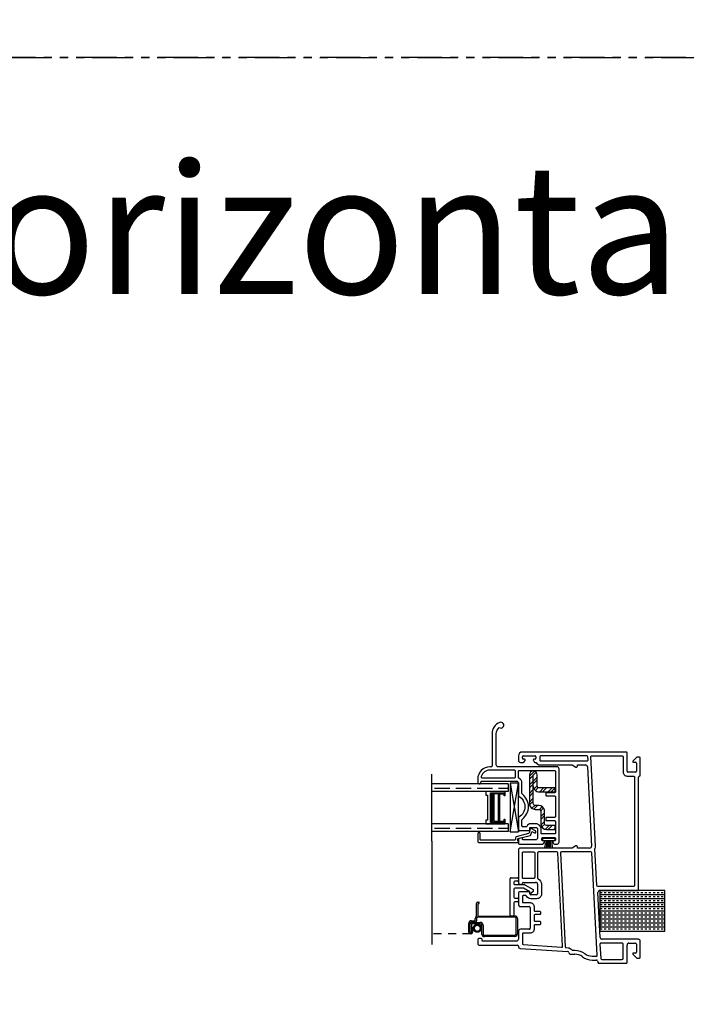
# Model space of a CAD drawing. Units: inches. Extents: x 0 to 276, y -120 to 60.
# Drawn here: x 193 to 203, y -15 to 1 of the extents above; entities that cross this region are included whole.
import ezdxf

# ---------------------------------------------------------------- set-up
doc = ezdxf.new("R2010")
doc.units = ezdxf.units.IN
doc.header["$LTSCALE"] = 0.5
doc.header["$MEASUREMENT"] = 0
doc.linetypes.add('DASHED', pattern=[0.75, 0.5, -0.25])
doc.linetypes.add('PHANTOM', pattern=[2.5, 1.25, -0.25, 0.25, -0.25, 0.25, -0.25])
for name, color, linetype in [('ALUM STIFFENER', 252, 'Continuous'), ('DIMS', 1, 'Continuous'), ('OBJ', 7, 'Continuous'), ('SCREEN', 253, 'Continuous')]:
    doc.layers.add(name, color=color, linetype=linetype)
doc.styles.add('TECHNICLITE', font='techl___.ttf')

# ---------------------------------------------------------------- blocks, each defined once
blk = doc.blocks.new('MCHR SL SCRN1')
at = {"layer": 'OBJ', "color": 7}
for p, q in [((107.762, 48.562), (107.776, 48.562)), ((107.782, 48.547), (107.782, 48.556))]:
    blk.add_line(p, q, dxfattribs=at)
for centre, start, end in [((107.776, 48.556), 0, 90), ((107.776, 48.547), 283.3424, 360)]:
    blk.add_arc(centre, 0.006, start, end, dxfattribs=at)
at = {"layer": 'SCREEN', "color": 7}
for p, q in [((107.742, 48.342), (107.742, 48.542)), ((107.762, 48.522), (107.762, 48.348)), ((107.762, 48.348), (107.772, 48.348)), ((108.332, 48.328), (107.762, 48.328)), ((107.772, 48.348), (108.332, 48.348)), ((107.622, 48.1), (107.622, 48.235)), ((107.642, 48.105), (107.642, 48.235)), ((107.662, 48.275), (107.722, 48.275)), ((107.722, 48.255), (107.662, 48.255)), ((107.662, 48.25), (107.797, 48.25)), ((107.662, 48.22), (107.662, 48.105)), ((107.797, 48.23), (107.672, 48.23)), ((107.672, 48.175), (107.672, 48.175)), ((107.682, 48.165), (107.682, 48.1)), ((107.722, 48.275), (107.722, 48.308)), ((107.742, 48.308), (107.742, 48.275)), ((107.822, 48.065), (107.822, 48.205)), ((107.842, 48.205), (107.842, 48.065)), ((108.352, 48.075), (108.352, 48.308)), ((108.372, 48.308), (108.372, 48.075)), ((107.657, 48.075), (107.647, 48.075)), ((107.652, 48.095), (107.652, 48.095)), ((107.862, 48.055), (108.332, 48.055)), ((108.332, 48.035), (107.862, 48.035))]:
    blk.add_line(p, q, dxfattribs=at)
for centre, radius, start, end in [((107.762, 48.542), 0.02, 90, 180), ((107.782, 48.522), 0.02, 103.3424, 180), ((107.762, 48.308), 0.04, 120, 180), ((107.762, 48.308), 0.02, 90, 180), ((108.332, 48.308), 0.04, 0, 90), ((108.332, 48.308), 0.02, 0, 90), ((107.662, 48.235), 0.04, 90, 180), ((107.662, 48.235), 0.02, 90, 180), ((107.662, 48.23), 0.02, 90, 180), ((107.672, 48.22), 0.01, 90, 180), ((107.672, 48.165), 0.01, 90, 180), ((107.672, 48.165), 0.01, 0, 90), ((107.722, 48.275), 0.02, 270, 0), ((107.797, 48.205), 0.045, 0, 90), ((107.797, 48.205), 0.025, 0, 90), ((107.647, 48.1), 0.025, 180, 270), ((107.652, 48.105), 0.01, 180, 270), ((107.652, 48.105), 0.01, 270, 0), ((107.657, 48.1), 0.025, 270, 0), ((107.855, 48.067), 0.0325, 182.9118, 283.3484), ((107.856, 48.067), 0.0136, 188.131, 298.7389), ((108.332, 48.075), 0.04, 270, 0), ((108.332, 48.075), 0.02, 270, 0)]:
    blk.add_arc(centre, radius, start, end, dxfattribs=at)
blk = doc.blocks.new('MCHR SL SCRN CLIP')
at = {"layer": 'OBJ', "color": 7}
for p, q in [((107.019, 48.733), (107.019, 49.294)), ((107.034, 49.309), (107.129, 49.309)), ((107.074, 49.239), (107.074, 49.217)), ((107.129, 49.254), (107.089, 49.254)), ((107.144, 49.294), (107.144, 49.269)), ((107.074, 49.132), (107.074, 49.009)), ((107.089, 49.202), (107.233, 49.202)), ((107.223, 49.147), (107.089, 49.147)), ((107.32, 49.091), (107.223, 49.147)), ((107.241, 49.2), (107.371, 49.125)), ((107.32, 49.071), (107.32, 49.091)), ((107.374, 49.101), (107.337, 49.064)), ((107.074, 48.924), (107.074, 48.733)), ((107.089, 48.994), (107.129, 48.994)), ((107.129, 48.939), (107.089, 48.939)), ((107.144, 48.979), (107.144, 48.954)), ((107.059, 48.718), (107.034, 48.718))]:
    blk.add_line(p, q, dxfattribs=at)
for centre, radius, start, end in [((107.034, 49.294), 0.015, 90, 180), ((107.089, 49.239), 0.015, 90, 180), ((107.129, 49.294), 0.015, 0, 90), ((107.129, 49.269), 0.015, 270, 0), ((107.089, 49.217), 0.015, 180, 270), ((107.089, 49.132), 0.015, 90, 180), ((107.233, 49.187), 0.015, 60, 90), ((107.33, 49.071), 0.01, 180, 315), ((107.363, 49.112), 0.015, 315, 60), ((107.089, 49.009), 0.015, 180, 270), ((107.089, 48.924), 0.015, 90, 180), ((107.129, 48.979), 0.015, 0, 90), ((107.129, 48.954), 0.015, 270, 0), ((107.034, 48.733), 0.015, 180, 270), ((107.059, 48.733), 0.015, 270, 0)]:
    blk.add_arc(centre, radius, start, end, dxfattribs=at)
blk = doc.blocks.new('MCHR SL WS1')
at = {"layer": 'DIMS', "color": 7}
for p, q in [((109.095, 49.88), (109.095, 49.859)), ((109.102, 49.887), (109.275, 49.887)), ((109.102, 49.852), (109.275, 49.852)), ((109.282, 49.88), (109.282, 49.859))]:
    blk.add_line(p, q, dxfattribs=at)
for centre, radius, start, end in [((109.102, 49.88), 0.007, 90, 180), ((109.102, 49.859), 0.007, 180, 270), ((108.953, 49.798), 0.186, 339.679, 16.6248), ((108.945, 49.8), 0.218, 342.2122, 13.5582), ((108.786, 49.789), 0.395, 351.9088, 9.0829), ((109.59, 49.789), 0.395, 170.9171, 188.0912), ((109.431, 49.8), 0.218, 166.4418, 197.7878), ((109.423, 49.798), 0.186, 163.3752, 200.321), ((109.275, 49.88), 0.007, 0, 90), ((109.275, 49.859), 0.007, 270, 0)]:
    blk.add_arc(centre, radius, start, end, dxfattribs=at)
blk = doc.blocks.new('MCHR SL STEEL1')
at = {"layer": 'ALUM STIFFENER'}
h = blk.add_hatch(dxfattribs=at)
h.set_pattern_fill('ANSI32', scale=0.25, angle=180, style=0)
h.set_pattern_definition([(225, (26.71417, 42.1202), (0.06629126, -0.06629126), []), (225, (26.66997, 42.1202), (0.06629126, -0.06629126), [])])
h.paths.add_polyline_path([(109.178, 51.995, -0.414214), (109.148, 52.025), (109.148, 52.196, 1), (109.028, 52.196), (109.028, 51.755, 0.414214), (109.118, 51.665), (109.175, 51.665, -0.35879), (109.205, 51.641), (109.205, 51.431, 0.35879), (109.293, 51.358), (109.423, 51.358), (109.423, 51.418), (109.291, 51.418, -0.35879), (109.262, 51.442), (109.262, 51.652, 0.35879), (109.173, 51.725), (109.118, 51.725, -0.414214), (109.088, 51.755), (109.088, 52.025, 0.414214), (109.178, 51.935), (109.423, 51.935), (109.423, 51.995)])
at = {"layer": 'ALUM STIFFENER', "color": 7}
blk.add_lwpolyline([(109.088, 52.025, 0.414214), (109.178, 51.935), (109.423, 51.935), (109.423, 51.995), (109.178, 51.995, -0.414214), (109.148, 52.025), (109.148, 52.196, 1), (109.028, 52.196), (109.028, 51.755, 0.414214), (109.118, 51.665), (109.175, 51.665, -0.35879), (109.205, 51.641), (109.205, 51.431, 0.35879), (109.293, 51.358), (109.423, 51.358), (109.423, 51.418), (109.291, 51.418, -0.35879), (109.262, 51.442), (109.262, 51.652, 0.35879), (109.173, 51.725), (109.118, 51.725, -0.414214), (109.088, 51.755), (109.088, 52.196)], format="xyb", dxfattribs=at)
blk = doc.blocks.new('VS610')
at = {"layer": 'OBJ'}
for points in [[(109.148, 53.079, 0.306903), (109.029, 52.905), (109.029, 52.411, -0.414214), (109.014, 52.396), (108.997, 52.396, 0.414214), (108.809, 52.208), (108.809, 52.151, 0.414214), (108.824, 52.136), (108.844, 52.136, 0.414214), (108.859, 52.151), (108.859, 52.161, -0.414214), (108.874, 52.176), (109.404, 52.176, -0.414214), (109.434, 52.146), (109.434, 51.957, 0.266036), (109.442, 51.944, -0.572598), (109.442, 51.621, 0.266036), (109.434, 51.608), (109.434, 51.432, 0.414214), (109.449, 51.417), (109.603, 51.417, 0.414214), (109.61, 51.424), (109.61, 51.45, -0.414214), (109.625, 51.465), (109.699, 51.465, -0.414214), (109.729, 51.435), (109.729, 51.303, -0.414214), (109.699, 51.273), (109.509, 51.273, -0.414214), (109.499, 51.283), (109.499, 51.297, 0.493145), (109.487, 51.306), (109.442, 51.294, 0.339454), (109.434, 51.284), (109.434, 51.223, 0.414214), (109.449, 51.208), (109.81, 51.208, 0.267949), (109.823, 51.215), (109.835, 51.235, 0.57735), (109.822, 51.258), (109.809, 51.258, -0.414214), (109.794, 51.273), (109.794, 51.293, -0.414214), (109.809, 51.308), (109.989, 51.308, -0.414214), (110.004, 51.293), (110.004, 51.273, -0.414214), (109.989, 51.258), (109.977, 51.258, 0.57735), (109.964, 51.235), (109.975, 51.215, 0.267949), (109.988, 51.208), (110.029, 51.208, 0.414214), (110.059, 51.238), (110.059, 52.366, 0.414214), (110.029, 52.396), (109.124, 52.396, -0.414214), (109.094, 52.426), (109.094, 52.905, -0.225188), (109.14, 53, 1.651204)], [(109.374, 52.346), (108.997, 52.346, 0.336718), (108.864, 52.245, 0.496201), (108.879, 52.226), (109.374, 52.226, 0.414214), (109.389, 52.241), (109.389, 52.331, 0.414214)], [(109.489, 52.146, 0.283237), (109.443, 52.221, -0.283237), (109.434, 52.235), (109.434, 52.326, -0.414214), (109.449, 52.341), (109.989, 52.341, -0.414214), (110.004, 52.326), (110.004, 52.013, -0.414214), (109.989, 51.998), (109.869, 51.998, 0.414214), (109.854, 51.983), (109.854, 51.963, 0.414214), (109.869, 51.948), (109.989, 51.948, -0.414214), (110.004, 51.933), (110.004, 51.633, -0.414214), (109.989, 51.618), (109.869, 51.618, 0.414214), (109.854, 51.603), (109.854, 51.583, 0.414214), (109.869, 51.568), (109.989, 51.568, -0.414214), (110.004, 51.553), (110.004, 51.378, -0.414214), (109.989, 51.363), (109.799, 51.363, -0.414214), (109.784, 51.378), (109.784, 51.435, 0.414214), (109.699, 51.52), (109.625, 51.52, 0.287671), (109.562, 51.48, -0.287671), (109.549, 51.472), (109.504, 51.472, -0.414214), (109.489, 51.487), (109.489, 51.579, -0.232206), (109.495, 51.591, 0.490881), (109.495, 51.974, -0.232206), (109.489, 51.986)]]:
    blk.add_lwpolyline(points, format="xyb", close=True, dxfattribs=at)
blk = doc.blocks.new('.5 spacer')
at = {"color": 7}
for p, q in [((14.027, 2.256), (14.027, 2.326)), ((14.317, 2.326), (14.027, 2.326)), ((14.034, 2.3), (14.034, 2.304)), ((14.034, 2.304), (14.247, 2.304)), ((14.243, 2.3), (14.034, 2.3)), ((14.108, 2.285), (14.034, 2.285)), ((14.034, 2.285), (14.034, 2.256)), ((14.131, 2.298), (14.108, 2.298)), ((14.108, 2.298), (14.108, 2.285)), ((14.108, 1.867), (14.108, 2.285)), ((14.131, 1.854), (14.131, 2.298)), ((14.195, 2.286), (14.131, 2.286)), ((14.195, 1.866), (14.195, 2.286)), ((14.21, 1.866), (14.21, 2.286)), ((14.21, 2.286), (14.228, 2.286)), ((14.228, 2.286), (14.228, 1.866)), ((14.243, 1.852), (14.243, 2.3)), ((14.247, 2.304), (14.247, 1.848)), ((14.317, 2.268), (14.317, 2.326)), ((14.034, 2.256), (14.027, 2.256)), ((14.295, 1.884), (14.295, 2.268)), ((14.295, 2.268), (14.317, 2.268)), ((14.027, 1.826), (14.027, 1.896)), ((14.027, 1.826), (14.027, 1.896)), ((14.027, 1.896), (14.027, 1.889)), ((14.027, 1.826), (14.027, 1.896)), ((14.027, 1.896), (14.027, 1.889)), ((14.027, 1.896), (14.034, 1.896)), ((14.027, 1.826), (14.317, 1.826)), ((14.034, 1.896), (14.034, 1.867)), ((14.034, 1.867), (14.108, 1.867)), ((14.034, 1.852), (14.243, 1.852)), ((14.034, 1.848), (14.034, 1.852)), ((14.247, 1.848), (14.034, 1.848)), ((14.108, 1.867), (14.108, 1.854)), ((14.108, 1.854), (14.131, 1.854)), ((14.131, 1.854), (14.131, 1.866)), ((14.131, 1.866), (14.195, 1.866)), ((14.228, 1.866), (14.21, 1.866)), ((14.317, 1.884), (14.295, 1.884)), ((14.317, 1.826), (14.317, 1.884)), ((14.317, 1.826), (14.317, 1.884))]:
    blk.add_line(p, q, dxfattribs=at)
blk = doc.blocks.new('.75glass')
h = blk.add_hatch()
h.set_pattern_fill('ANSI36', scale=0.75, angle=225)
h.set_pattern_definition([(270, (139.73778, 99.41373), (0.09375, -0.1640625), [0.234375, -0.046875, 0, -0.046875])])
h.paths.add_polyline_path([(111.622, 76.918), (111.739, 76.918), (111.739, 78.092), (111.622, 78.092)])
h = blk.add_hatch()
h.set_pattern_fill('ANSI36', scale=0.75, angle=225)
h.set_pattern_definition([(270, (140.35478, 99.41373), (0.09375, -0.1640625), [0.234375, -0.046875, 0, -0.046875])])
h.paths.add_polyline_path([(112.239, 76.918), (112.356, 76.918), (112.356, 78.092), (112.239, 78.092)])
at = {"color": 7}
for p, q in [((111.472, 78.092), (112.506, 78.092)), ((111.622, 76.918), (111.622, 78.092)), ((111.739, 76.918), (111.739, 78.092)), ((112.239, 76.918), (112.239, 78.092)), ((112.356, 76.918), (112.356, 78.092)), ((111.739, 76.918), (111.622, 76.918)), ((112.356, 76.918), (112.239, 76.918))]:
    blk.add_line(p, q, dxfattribs=at)
at = {"color": 7, "rotation": 89.99999999999999}
blk.add_blockref('.5 spacer', (114.066, 62.945), dxfattribs=at)
blk.add_blockref('.5 spacer', (114.066, 62.945), dxfattribs=at)
blk = doc.blocks.new('VS630 No Fin')
at = {"color": 7}
for p, q in [((95.99, 39.407), (95.93, 39.407)), ((96.005, 39.357), (96.005, 39.392)), ((95.9, 39.377), (95.9, 38.797)), ((95.965, 38.812), (95.965, 39.335)), ((95.972, 39.342), (95.99, 39.342)), ((95.885, 38.782), (95.883, 38.782)), ((96.116, 38.782), (95.995, 38.782)), ((96.709, 38.782), (96.526, 38.782)), ((97.365, 38.782), (96.86, 38.782)), ((98.813, 38.782), (98.743, 38.782)), ((95.853, 38.754), (95.802, 38.02)), ((96.146, 38.617), (96.146, 38.752)), ((96.496, 38.752), (96.496, 38.617)), ((96.724, 38.613), (96.724, 38.767)), ((96.846, 38.771), (96.835, 38.729)), ((96.844, 38.717), (96.858, 38.717)), ((96.868, 38.707), (96.868, 38.517)), ((97.395, 37.955), (97.395, 38.752)), ((98.713, 38.752), (98.713, 38.706)), ((98.721, 38.693), (98.741, 38.681)), ((98.763, 38.694), (98.763, 38.707)), ((98.778, 38.722), (98.798, 38.722)), ((98.813, 38.707), (98.813, 38.527)), ((98.873, 37.127), (98.873, 38.722)), ((96.481, 38.602), (96.161, 38.602)), ((96.676, 38.502), (96.676, 38.591)), ((96.691, 38.606), (96.717, 38.606)), ((96.838, 38.487), (96.691, 38.487)), ((98.713, 38.528), (98.713, 38.508)), ((98.741, 38.552), (98.721, 38.541)), ((98.763, 38.527), (98.763, 38.539)), ((98.798, 38.512), (98.778, 38.512)), ((98.675, 38.452), (98.675, 37.955)), ((95.763, 37.988), (95.763, 37.912)), ((95.79, 38.006), (95.775, 38.003)), ((97.428, 37.898), (97.395, 37.955)), ((97.395, 37.687), (97.395, 37.876)), ((97.395, 37.876), (97.415, 37.876)), ((98.675, 37.955), (98.642, 37.898)), ((98.655, 37.876), (98.675, 37.876)), ((98.675, 37.876), (98.675, 37.751)), ((98.647, 37.721), (97.427, 37.657)), ((95.661, 37.564), (95.635, 37.558)), ((95.673, 37.647), (95.673, 37.579)), ((95.623, 37.544), (95.623, 37.127)), ((95.993, 36.937), (95.993, 37.493)), ((96.022, 37.523), (96.712, 37.559)), ((96.743, 37.529), (96.743, 36.937)), ((95.638, 37.112), (95.903, 37.112)), ((98.578, 37.112), (98.858, 37.112)), ((95.703, 36.955), (95.703, 36.922)), ((95.764, 37.022), (95.708, 36.965)), ((95.781, 36.982), (95.781, 37.015)), ((95.918, 36.967), (95.796, 36.967)), ((95.933, 37.082), (95.933, 36.982)), ((98.563, 36.982), (98.563, 37.097)), ((98.7, 36.967), (98.578, 36.967)), ((98.715, 37.015), (98.715, 36.982)), ((98.789, 36.965), (98.732, 37.022)), ((98.793, 36.922), (98.793, 36.955)), ((95.718, 36.907), (95.963, 36.907)), ((96.743, 36.937), (98.488, 36.937)), ((98.518, 36.907), (98.778, 36.907))]:
    blk.add_line(p, q, dxfattribs=at)
for points in [[(96.664, 38.67), (96.664, 38.707, 0.414214), (96.649, 38.722), (96.571, 38.722, 0.414214), (96.556, 38.707), (96.556, 38.602, -0.414214), (96.496, 38.542), (96.441, 38.542, 0.414214), (96.426, 38.527), (96.426, 38.457, -0.414214), (96.411, 38.442), (96.386, 38.442, -0.414214), (96.371, 38.457), (96.371, 38.527, 0.414214), (96.356, 38.542), (96.286, 38.542, 0.414214), (96.271, 38.527), (96.271, 38.457, -0.414214), (96.256, 38.442), (96.231, 38.442, -0.414214), (96.216, 38.457), (96.216, 38.527, 0.414214), (96.201, 38.542), (96.146, 38.542, -0.414214), (96.086, 38.602), (96.086, 38.707, 0.414214), (96.071, 38.722), (95.925, 38.722, 0.39391), (95.91, 38.708), (95.869, 38.118, 0.450467), (95.885, 38.102), (97.321, 38.177, 0.39896), (97.335, 38.192), (97.335, 38.472, 0.414214), (97.32, 38.487), (96.933, 38.487, 0.28969), (96.92, 38.478, -0.28969), (96.838, 38.427), (96.691, 38.427, -0.414214), (96.616, 38.502), (96.616, 38.591, -0.278179), (96.656, 38.657, 0.278179)], [(97.335, 38.547, -0.414214), (97.32, 38.532), (96.943, 38.532, -0.414214), (96.928, 38.547), (96.928, 38.707, -0.414214), (96.943, 38.722), (97.32, 38.722, -0.414214), (97.335, 38.707)], [(98.798, 38.452), (98.75, 38.452, 0.414214), (98.735, 38.437), (98.735, 37.726, 0.429634), (98.751, 37.711), (98.799, 37.714, 0.39896), (98.813, 37.729), (98.813, 38.437, 0.414214)], [(95.862, 38.016, -0.226935), (95.83, 37.959, 0.245362), (95.823, 37.947), (95.823, 37.912, -0.164762), (95.772, 37.762, 0.164762), (95.733, 37.647), (95.733, 37.584, 0.429634), (95.749, 37.569), (97.321, 37.651, 0.39896), (97.335, 37.666), (97.335, 38.122, 0.429634), (97.32, 38.137), (95.878, 38.062, 0.378866), (95.864, 38.048)], [(98.563, 37.172, 0.414214), (98.503, 37.112), (98.503, 37.012, -0.414214), (98.488, 36.997), (96.818, 36.997, -0.414214), (96.803, 37.012), (96.803, 37.56, -0.39896), (96.818, 37.575), (97.385, 37.605, -0.11044), (97.391, 37.604, 0.11044), (97.43, 37.597), (98.798, 37.669, -0.429634), (98.813, 37.654), (98.813, 37.187, -0.414214), (98.798, 37.172)], [(95.918, 37.172, 0.414214), (95.933, 37.187), (95.933, 37.513, 0.429634), (95.918, 37.528), (95.698, 37.516, 0.39896), (95.683, 37.501), (95.683, 37.187, 0.414214), (95.698, 37.172)]]:
    blk.add_lwpolyline(points, format="xyb", close=True, dxfattribs=at)
for centre, radius, start, end in [((95.93, 39.377), 0.03, 90, 180), ((95.99, 39.392), 0.015, 0, 90), ((95.972, 39.335), 0.007, 90, 180), ((95.99, 39.357), 0.015, 270, 0), ((95.883, 38.752), 0.03, 90, 176), ((95.885, 38.797), 0.015, 270, 0), ((95.995, 38.812), 0.03, 180, 270), ((96.116, 38.752), 0.03, 0, 90), ((96.526, 38.752), 0.03, 90, 180), ((96.709, 38.767), 0.015, 0, 90), ((96.86, 38.767), 0.015, 90, 165), ((97.365, 38.752), 0.03, 0, 90), ((98.743, 38.752), 0.03, 90, 180), ((98.813, 38.722), 0.06, 0, 90), ((96.844, 38.727), 0.01, 165, 270), ((96.858, 38.707), 0.01, 0, 90), ((98.728, 38.706), 0.015, 180, 240), ((98.748, 38.694), 0.015, 240, 0), ((98.778, 38.707), 0.015, 90, 180), ((98.798, 38.707), 0.015, 0, 90), ((96.161, 38.617), 0.015, 180, 270), ((96.481, 38.617), 0.015, 270, 0), ((96.691, 38.591), 0.015, 90, 180), ((96.691, 38.502), 0.015, 180, 270), ((96.717, 38.613), 0.007, 270, 0), ((96.838, 38.517), 0.03, 270, 0), ((98.735, 38.452), 0.06, 111.5102, 180), ((98.728, 38.528), 0.015, 120, 180), ((98.748, 38.539), 0.015, 0, 120), ((98.778, 38.527), 0.015, 180, 270), ((98.798, 38.527), 0.015, 270, 0), ((95.787, 38.021), 0.015, 282, 356), ((95.576, 37.912), 0.187, 322.5756, 0), ((95.778, 37.988), 0.015, 102, 180), ((97.415, 37.891), 0.015, 270, 30), ((98.655, 37.891), 0.015, 150, 270), ((95.923, 37.647), 0.25, 142.5756, 180), ((98.645, 37.751), 0.03, 273, 0), ((95.658, 37.579), 0.015, 282, 360), ((97.425, 37.687), 0.03, 180, 273), ((95.638, 37.544), 0.015, 102, 180), ((96.023, 37.493), 0.03, 93, 180), ((96.713, 37.529), 0.03, 0, 93), ((95.638, 37.127), 0.015, 180, 270), ((95.903, 37.082), 0.03, 0, 90), ((98.578, 37.097), 0.015, 90, 180), ((98.858, 37.127), 0.015, 270, 0), ((95.718, 36.955), 0.015, 135, 180), ((95.771, 37.015), 0.01, 0, 135), ((95.796, 36.982), 0.015, 180, 270), ((95.918, 36.982), 0.015, 270, 0), ((98.578, 36.982), 0.015, 180, 270), ((98.7, 36.982), 0.015, 270, 0), ((98.725, 37.015), 0.01, 45, 180), ((98.778, 36.955), 0.015, 0, 45), ((95.718, 36.922), 0.015, 180, 270), ((95.963, 36.937), 0.03, 270, 0), ((98.488, 36.922), 0.015, 360, 90), ((98.518, 36.922), 0.015, 180, 270), ((98.778, 36.922), 0.015, 270, 0)]:
    blk.add_arc(centre, radius, start, end, dxfattribs=at)
blk = doc.blocks.new('D676')
at = {"color": 7}
blk.add_lwpolyline([(105.108, 39.665), (105.059, 39.652), (105.081, 39.613, -1), (105.051, 39.596), (105.013, 39.663, -0.493145), (105.019, 39.677), (105.079, 39.693, 0.267949), (105.09, 39.704), (105.14, 39.892, -0.339454), (105.155, 39.904), (105.177, 39.904, 0.414214), (105.192, 39.919), (105.192, 40.434, 0.414214), (105.177, 40.449), (105.093, 40.449, -1), (105.093, 40.484), (105.212, 40.484, -0.414214), (105.227, 40.469), (105.227, 39.866, -0.414214), (105.22, 39.859), (105.214, 39.859, -0.331679), (105.207, 39.864, 0.331679), (105.2, 39.869), (105.176, 39.869, 0.339454), (105.169, 39.863), (105.119, 39.676, -0.267949)], format="xyb", close=True, dxfattribs=at)
blk = doc.blocks.new('FOAM')
at = {"layer": 'OBJ'}
h = blk.add_hatch(dxfattribs=at)
h.set_pattern_fill('TRANS', scale=0.25)
h.paths.add_polyline_path([(100.479, 36.876), (100.479, 36.251), (101.479, 36.251), (101.479, 36.876)])
at = {"layer": 'OBJ', "color": 7}
for p, q in [((101.479, 36.876), (100.479, 36.876)), ((100.479, 36.876), (100.479, 36.251)), ((101.479, 36.251), (101.479, 36.876)), ((100.479, 36.251), (101.479, 36.251))]:
    blk.add_line(p, q, dxfattribs=at)

msp = doc.modelspace()

# ---------------------------------------------------------------- linework, layer by layer
at = {"color": 7}
for p, q in [((200.179, -11.163), (200.304, -11.913)), ((200.179, -11.913), (200.304, -11.163)), ((198.974, -12.057), (198.974, -13.646))]:
    msp.add_line(p, q, dxfattribs=at)
at = {"color": 7, "linetype": 'DASHED', "ltscale": 0.5}
msp.add_line((199.572, -13.48), (198.974, -13.48), dxfattribs=at)
at = {"linetype": 'PHANTOM'}
for points in [[(180, 0), (275.378, 0), (275.378, 60), (180, 60)], [(155.378, -60), (215.378, -60), (215.378, 0), (155.378, 0)]]:
    msp.add_lwpolyline(points, close=True, dxfattribs=at)
at = {"color": 7}
msp.add_lwpolyline([(200.179, -11.163), (200.179, -11.913), (200.304, -11.913), (200.304, -11.163)], close=True, dxfattribs=at)
at = {"color": 7, "const_width": 0.035}
msp.add_lwpolyline([(199.672, -13.343, -1), (199.672, -13.448, -1)], format="xyb", close=True, dxfattribs=at)

# ---------------------------------------------------------------- block references
for name, p in [('VS610', (90.87, -63.308)), ('MCHR SL STEEL1', (91.446, -63.232)), ('MCHR SL WS1', (91.581, -61.895)), ('MCHR SL SCRN CLIP', (93.161, -61.926)), ('FOAM', (101.078, -49.69)), ('MCHR SL SCRN1', (91.919, -61.555))]:
    msp.add_blockref(name, p)
at = {"rotation": 90.00000000000001}
msp.add_blockref('VS630 No Fin', (239.087, -109.557), dxfattribs=at)
at = {"xscale": -1, "rotation": 90}
msp.add_blockref('D676', (240.163, 93.152), dxfattribs=at)
at = {"layer": 'OBJ', "rotation": 90}
msp.add_blockref('.75glass', (277.067, -123.529), dxfattribs=at)

# ---------------------------------------------------------------- texts
at = {"insert": (174.537, -1.64), "char_height": 2, "attachment_point": 1, "style": 'TECHNICLITE'}
msp.add_mtext_dynamic_manual_height_columns('AdvantEdge horizontal slider', width=40.03994, gutter_width=1.078, heights=[0], dxfattribs=at)

doc.saveas('drawing.dxf')
